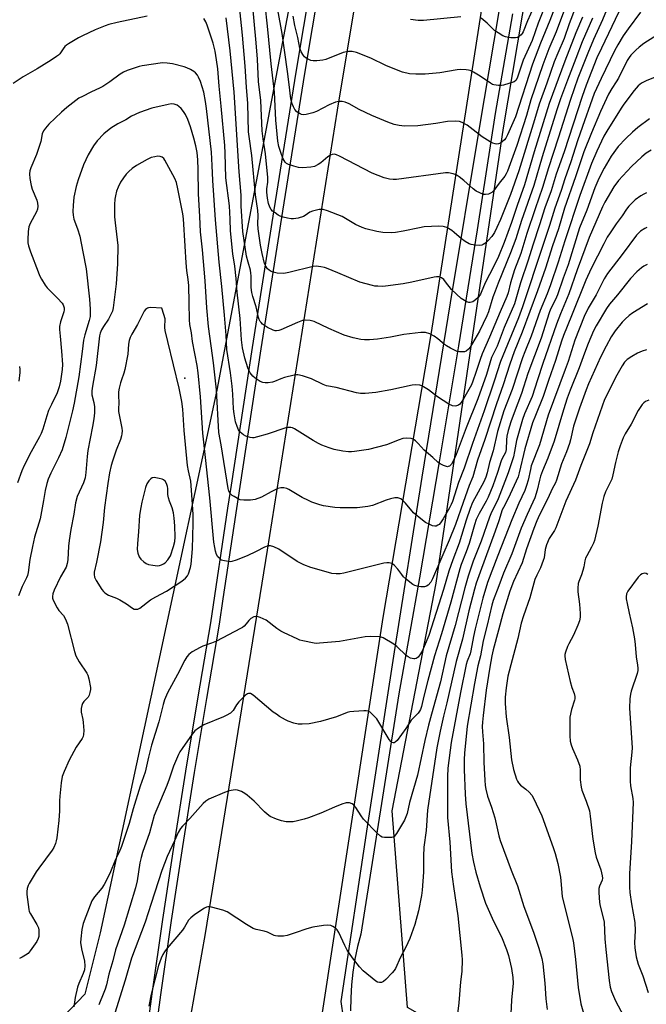
# Model space of a CAD drawing. Units: inches. Extents: x 1243769 to 1249769, y 553452 to 557453.
# Drawn here: x 1244630 to 1244866, y 555990 to 556360 of the extents above; entities that cross this region are included whole.
import ezdxf

# ---------------------------------------------------------------- set-up
doc = ezdxf.new("R2010")
doc.units = ezdxf.units.IN
doc.header["$MEASUREMENT"] = 0
for name, color, linetype in [('ELEV-Spot Elevation', 7, 'Continuous'), ('NTRL-Trees', 3, 'Continuous'), ('TRANS-Road', 130, 'Continuous'), ('TRANS-Street Sidewalk', 7, 'Continuous'), ('Undefined', 1, 'Continuous')]:
    doc.layers.add(name, color=color, linetype=linetype)

msp = doc.modelspace()

# ---------------------------------------------------------------- linework, layer by layer
at = {"layer": 'ELEV-Spot Elevation'}
msp.add_point((1244692, 556225.56, 539.14), dxfattribs=at)
at = {"layer": 'NTRL-Trees'}
for points in [[(1244797.26, 556760.18), (1244776.31, 556620.9), (1244761.26, 556524.42), (1244704.04, 556221.11), (1244660.16, 556017), (1244654.42, 555993.88), (1244643.06, 555982.05), (1244532.24, 555966.32), (1244484, 555964.67), (1244347.55, 555946.12), (1244291.89, 555938.29), (1244252.32, 555930.87), (1244225.11, 555927.57), (1244204.5, 555923.86), (1244177.95, 555919.14), (1244164.92, 555918.48)], [(1244881.19, 555973.54), (1244835.16, 555972.41), (1244796.24, 555977.28), (1244775.8, 555988.96), (1244769.97, 556062.9), (1244786.51, 556148.53), (1244811.81, 556319.78), (1244833.21, 556446.27), (1244852.39, 556457.35), (1244876.19, 556452.59)]]:
    msp.add_lwpolyline(points, dxfattribs=at)
at = {"layer": 'TRANS-Road'}
msp.add_lwpolyline([(1244864.49, 556737.08), (1244862.65, 556725.22), (1244860.49, 556713.43), (1244858.01, 556701.69), (1244838.26, 556580.99), (1244812.92, 556425.01), (1244784.65, 556242.73), (1244766.48, 556135.54), (1244742.68, 555980.5), (1244719.66, 555975.83), (1244691.52, 555970.11), (1244699.74, 556016.74), (1244723.12, 556160.89), (1244749.39, 556326.35), (1244780.13, 556511.19), (1244798.3, 556628.77), (1244802.05, 556646.99), (1244805.48, 556665.28), (1244808.57, 556683.63), (1244811.33, 556702.03), (1244813.76, 556720.48), (1244815.86, 556738.97)], dxfattribs=at)
at = {"layer": 'TRANS-Street Sidewalk'}
for points in [[(1244751.62, 555985.19), (1244750.8, 555991.13), (1244760.73, 556056.9), (1244770.91, 556122.63), (1244781.31, 556188.32), (1244791.94, 556253.98), (1244802.81, 556319.59), (1244813.9, 556385.18)], [(1244815.18, 556362.59), (1244808.7, 556325.17), (1244801.93, 556281.43), (1244794.92, 556237.74), (1244787.68, 556194.08), (1244780.19, 556150.46), (1244772.47, 556106.88), (1244758.14, 556016.53), (1244756.94, 556011.82), (1244755.97, 556007.05), (1244755.22, 556002.24), (1244754.69, 555997.4), (1244754.39, 555992.54), (1244754.32, 555987.68)]]:
    msp.add_lwpolyline(points, dxfattribs=at)
for points in [[(1244604.5, 555963.21, 0), (1244640.22, 555964.81, 0), (1244675.96, 555966.09, 0), (1244679.75, 555994.07, 0), (1244683.75, 556022.03, 0), (1244687.95, 556049.95, 0), (1244692.36, 556077.83, 0), (1244696.98, 556105.69, 0), (1244701.79, 556133.51, 0), (1244708.2, 556176.64, 0), (1244709.5, 556185.34, 0), (1244717.42, 556237.14, 0), (1244725.55, 556288.9, 0), (1244733.9, 556340.63, 0), (1244742.47, 556392.32, 0)], [(1244745.6, 556391.8, 0), (1244737.04, 556340.12, 0), (1244728.69, 556288.4, 0), (1244720.55, 556236.65, 0), (1244712.64, 556184.87, 0), (1244706.36, 556142.59, 0), (1244704.93, 556133.01, 0), (1244700.11, 556105.16, 0), (1244695.5, 556077.33, 0), (1244691.09, 556049.46, 0), (1244686.89, 556021.56, 0), (1244682.9, 555993.64, 0), (1244679.11, 555965.67, 0), (1244690.92, 555967.32, 0), (1244690.84, 555966.95, 0), (1244689.79, 555963.9, 0), (1244688.38, 555960.99, 0), (1244686.58, 555958.07, 0), (1244673.17, 555958.25, 0), (1244657.98, 555958.23, 0), (1244642.8, 555957.96, 0), (1244627.62, 555957.45, 0)]]:
    msp.add_polyline3d(points, dxfattribs=at)
at = {"layer": 'Undefined'}
for points, elevation in [([(1244841.73, 556372.37), (1244836.57, 556358.81), (1244834.61, 556353.27), (1244832.22, 556347.8), (1244830.94, 556344.52), (1244828.18, 556336.51), (1244825.24, 556328.66), (1244823.52, 556322.76), (1244817.61, 556303.59), (1244814.46, 556294.62), (1244810.7, 556285.32), (1244809.34, 556282.2), (1244808.44, 556280.42), (1244807.42, 556278.85), (1244806.09, 556277.32), (1244804.84, 556276.25), (1244804.18, 556275.83), (1244803.7, 556275.64), (1244802.88, 556275.53), (1244801.14, 556275.62), (1244799.71, 556275.85), (1244798.92, 556276.15), (1244797.45, 556277.01), (1244796.03, 556277.98), (1244793.31, 556280.42), (1244792.42, 556281.1), (1244790.47, 556282.22), (1244789.71, 556282.54), (1244789.18, 556282.67), (1244787.47, 556282.72), (1244781.96, 556282.47), (1244780.2, 556282.17), (1244774.06, 556280.81), (1244771.25, 556280.33), (1244769.57, 556280.19), (1244766.49, 556280.31), (1244764.18, 556280.74), (1244760.11, 556281.77), (1244758.71, 556282.21), (1244756.2, 556283.39), (1244752.45, 556285.66), (1244751.17, 556286.35), (1244745.66, 556288.47), (1244743.99, 556288.98), (1244743.43, 556289.03), (1244742.57, 556288.96), (1244740.02, 556288.41), (1244739.02, 556287.96), (1244737.26, 556286.78), (1244736.58, 556286.42), (1244734.61, 556285.81), (1244732.89, 556285.51), (1244732.05, 556285.56), (1244730.64, 556285.8), (1244728.97, 556286.17), (1244727.89, 556286.51), (1244727.14, 556286.91), (1244725.94, 556287.71), (1244725.03, 556288.41), (1244724.45, 556289.01), (1244723.94, 556289.95), (1244723.51, 556291.26), (1244723.11, 556293.26), (1244722.82, 556295.59), (1244722.8, 556296.74), (1244723.2, 556299.25), (1244723.2, 556301.02), (1244722.33, 556310), (1244721.43, 556315.54), (1244721.06, 556318.64), (1244720.59, 556329.96), (1244719.76, 556337.12), (1244719.36, 556345.5), (1244718.88, 556351.72), (1244716.16, 556380.25)], 552), ([(1244854.25, 556372.89), (1244849.06, 556360.29), (1244845.67, 556352.95), (1244843.49, 556347.82), (1244839.81, 556338.43), (1244837.02, 556330.36), (1244832.45, 556315.9), (1244828.77, 556304.7), (1244826.52, 556297.3), (1244823.7, 556289.26), (1244820.64, 556279.98), (1244818.4, 556272.48), (1244816.03, 556266.36), (1244815.46, 556264.73), (1244814.45, 556261.43), (1244813.55, 556257.66), (1244813.11, 556256.26), (1244810.58, 556250.57), (1244806.61, 556241.01), (1244803.86, 556234.8), (1244803.09, 556232.64), (1244801.49, 556227.68), (1244800.32, 556224.44), (1244799.77, 556223.13), (1244796.84, 556217.8), (1244795.93, 556216.4), (1244795.36, 556215.8), (1244794.9, 556215.47), (1244794.14, 556215.12), (1244793.64, 556215.05), (1244792.63, 556215.18), (1244791.32, 556215.81), (1244787.03, 556218.51), (1244783.6, 556221.18), (1244782.4, 556222), (1244781.14, 556222.69), (1244780.33, 556222.92), (1244778.92, 556223.05), (1244777.49, 556222.95), (1244769.46, 556221.18), (1244763.87, 556220.2), (1244759.8, 556219.85), (1244758.1, 556219.83), (1244756.51, 556220.1), (1244748.87, 556222.08), (1244745.33, 556222.71), (1244744.01, 556223.22), (1244739.59, 556225.3), (1244736.22, 556226.41), (1244734.52, 556226.82), (1244733.96, 556226.84), (1244733.13, 556226.73), (1244729.52, 556225.83), (1244728.16, 556225.39), (1244725.77, 556224.33), (1244724.96, 556224.05), (1244723.3, 556223.85), (1244722.17, 556223.84), (1244721.35, 556223.92), (1244720.32, 556224.3), (1244718.4, 556225.53), (1244717.55, 556226.28), (1244716.55, 556227.61), (1244716.14, 556228.34), (1244715.7, 556229.42), (1244714.57, 556233.07), (1244713.73, 556237.02), (1244713.27, 556239.96), (1244712.76, 556248.06), (1244711.71, 556257.9), (1244711.26, 556263.06), (1244710.75, 556267.74), (1244710.08, 556272.32), (1244709.13, 556281.05), (1244709.06, 556285.4), (1244708.77, 556290.45), (1244707.44, 556300.99), (1244707.17, 556310.26), (1244707.01, 556313.08), (1244705.73, 556327.87), (1244704.93, 556335.45), (1244704.39, 556341.91), (1244703.95, 556345.36), (1244703.44, 556348.58), (1244702.71, 556351.58), (1244700.41, 556358.31), (1244699.87, 556359.63), (1244699.21, 556360.82)], 546), ([(1244837.36, 556371.36), (1244831.62, 556355.87), (1244828.92, 556349.48), (1244826.62, 556343.41), (1244822.12, 556330.31), (1244820.43, 556324.43), (1244816.89, 556313.07), (1244813.38, 556303.49), (1244812.89, 556302.47), (1244812.31, 556301.55), (1244810.16, 556298.87), (1244808.26, 556296.14), (1244807.45, 556295.39), (1244806.16, 556294.84), (1244805.08, 556294.63), (1244804.26, 556294.72), (1244802.91, 556295.24), (1244801.6, 556295.89), (1244800.4, 556296.73), (1244796.89, 556299.87), (1244795.14, 556301.29), (1244794, 556302.07), (1244792.92, 556302.48), (1244791.17, 556302.8), (1244790.01, 556302.81), (1244771.56, 556300.32), (1244770.41, 556300.25), (1244768.93, 556300.4), (1244767.01, 556300.97), (1244762.46, 556302.73), (1244750.15, 556309.06), (1244749.08, 556309.55), (1244748.26, 556309.78), (1244747.45, 556309.73), (1244746.73, 556309.43), (1244745.79, 556308.81), (1244743.1, 556306.59), (1244742.2, 556305.95), (1244740.76, 556305.25), (1244739.45, 556304.9), (1244736.23, 556304.73), (1244734.77, 556304.84), (1244733.04, 556305.29), (1244731.05, 556305.94), (1244730.28, 556306.31), (1244729.69, 556306.87), (1244728.97, 556308.11), (1244728.35, 556309.66), (1244727.33, 556312.75), (1244726.97, 556314.67), (1244726.28, 556322.6), (1244725.7, 556333.18), (1244724.5, 556343.75), (1244723.15, 556357.96), (1244722.21, 556365.96)], 554), ([(1244833.61, 556371.66), (1244829.28, 556360.14), (1244825.75, 556351.55), (1244822.75, 556343.66), (1244816.37, 556323.93), (1244813.37, 556317.14), (1244812.68, 556315.82), (1244812.19, 556315.18), (1244811.4, 556314.45), (1244810.75, 556314.03), (1244810, 556313.75), (1244809.19, 556313.65), (1244808.65, 556313.7), (1244807.85, 556313.97), (1244806.81, 556314.5), (1244803.78, 556316.34), (1244798.12, 556320.79), (1244796.34, 556321.76), (1244795.27, 556322.15), (1244793.81, 556322.28), (1244790.83, 556322.16), (1244786.34, 556321.4), (1244779.6, 556320.54), (1244774.65, 556320.38), (1244772.66, 556320.56), (1244770.73, 556320.98), (1244768.32, 556321.88), (1244762.34, 556324.43), (1244759.96, 556325.52), (1244757.61, 556326.67), (1244753.86, 556328.73), (1244752.28, 556329.37), (1244751.2, 556329.67), (1244749.93, 556329.7), (1244748.65, 556329.38), (1244746.33, 556328.33), (1244741.54, 556325.82), (1244740.18, 556325.36), (1244737.63, 556324.76), (1244736.49, 556324.68), (1244735.92, 556324.77), (1244735.39, 556324.96), (1244734.18, 556325.77), (1244733.39, 556326.62), (1244732.83, 556327.64), (1244732.39, 556328.72), (1244731.92, 556330.58), (1244731.28, 556336.09), (1244730.56, 556340.92), (1244728.63, 556355.19), (1244726.92, 556364.09)], 556), ([(1244829.58, 556371.11), (1244824.91, 556359.14), (1244822.58, 556352.6), (1244819.2, 556345.16), (1244817, 556338.45), (1244816.46, 556337.5), (1244815.85, 556337.02), (1244811.84, 556335.8), (1244811.05, 556335.63), (1244809.92, 556335.64), (1244808.25, 556335.91), (1244807.72, 556336.09), (1244806.96, 556336.48), (1244803.11, 556339.18), (1244800.56, 556340.68), (1244799.25, 556341.31), (1244798.71, 556341.47), (1244797.86, 556341.57), (1244795.85, 556341.62), (1244794.4, 556341.55), (1244787.95, 556340.44), (1244782.34, 556339.98), (1244778.87, 556339.87), (1244776.49, 556340.07), (1244773.9, 556340.71), (1244769.72, 556342.29), (1244767.53, 556343.21), (1244762.01, 556345.96), (1244756.6, 556348.03), (1244754.95, 556348.48), (1244753.55, 556348.43), (1244751.58, 556348.06), (1244745.06, 556345.45), (1244743.94, 556345.19), (1244741.64, 556344.91), (1244740.22, 556344.88), (1244739.42, 556345.06), (1244737.69, 556345.96), (1244737.03, 556346.46), (1244736.66, 556346.88), (1244735.76, 556348.31), (1244735.3, 556349.64), (1244734.46, 556353.67), (1244733.37, 556358.22), (1244732.7, 556361.77)], 558), ([(1244856.43, 556365.94), (1244848.63, 556349.7), (1244846.99, 556346.04), (1244842.9, 556335.75), (1244841.36, 556331.46), (1244834.59, 556310.66), (1244831.61, 556302.28), (1244829.8, 556296.02), (1244827.42, 556289.62), (1244825.41, 556283.22), (1244822.85, 556275.61), (1244821.11, 556269.94), (1244818.18, 556261.44), (1244815.97, 556253.48), (1244812.15, 556244.69), (1244809.43, 556237.67), (1244807.3, 556233.31), (1244805.39, 556227), (1244802.2, 556217.81), (1244797.84, 556206.85), (1244794.04, 556196.92), (1244793.02, 556194.67), (1244792.23, 556193.28), (1244791.49, 556192.53), (1244791.07, 556192.33), (1244790.83, 556192.3), (1244790.08, 556192.45), (1244789.28, 556192.76), (1244787.98, 556193.4), (1244787.26, 556193.89), (1244785.27, 556195.73), (1244782.01, 556198.46), (1244779.81, 556200.98), (1244778.77, 556202.02), (1244777.85, 556202.67), (1244777.07, 556202.9), (1244775.39, 556203.04), (1244773.98, 556202.91), (1244772.58, 556202.45), (1244767.8, 556200.55), (1244761.06, 556198.79), (1244755.84, 556197.99), (1244754.67, 556197.88), (1244753.58, 556197.89), (1244751.41, 556198.11), (1244748.15, 556198.81), (1244746.24, 556199.38), (1244743.57, 556200.44), (1244742.26, 556201.04), (1244740.26, 556202.18), (1244733.29, 556206.47), (1244732.52, 556206.85), (1244731.82, 556207.05), (1244730.9, 556207.07), (1244730.05, 556206.88), (1244722.95, 556204.49), (1244719.37, 556203.47), (1244717.98, 556203.19), (1244717.42, 556203.19), (1244716.58, 556203.31), (1244714.93, 556203.8), (1244714.05, 556204.31), (1244712.84, 556205.32), (1244712.17, 556206.13), (1244711.63, 556207.35), (1244711.12, 556209.18), (1244710.52, 556212.12), (1244710.31, 556214.01), (1244710.09, 556219.52), (1244709.81, 556222.61), (1244709.14, 556227.59), (1244707.8, 556236.32), (1244707.52, 556241.81), (1244706.9, 556249.3), (1244705.91, 556260.1), (1244704.87, 556269.21), (1244703.53, 556285.17), (1244702.56, 556299.9), (1244702.34, 556305.62), (1244702.02, 556310.55), (1244700.21, 556327.04), (1244699.83, 556329.69), (1244699.15, 556333.21), (1244697.85, 556337.18), (1244697.2, 556338.83), (1244696.76, 556339.56), (1244696.03, 556340.41), (1244695.36, 556340.92), (1244694.11, 556341.62), (1244692.81, 556342.24), (1244691.74, 556342.65), (1244687.34, 556343.81), (1244685.36, 556344.09), (1244683.63, 556344.14), (1244675.94, 556343.05), (1244674.78, 556342.8), (1244673.65, 556342.44), (1244670.29, 556341.24), (1244668.94, 556340.65), (1244667.72, 556339.89), (1244663.75, 556337.06), (1244661.18, 556335.33), (1244660.14, 556334.78), (1244656.6, 556333.15), (1244653.48, 556331.55), (1244652.21, 556330.83), (1244651.03, 556330.01), (1244647.59, 556327.39), (1244645.64, 556325.68), (1244640.93, 556321.13), (1244639.59, 556319.59), (1244638.92, 556318.65), (1244638.39, 556317.44), (1244637.81, 556314.55), (1244637.16, 556312.37), (1244636.23, 556309.67), (1244634.06, 556304.66), (1244633.74, 556303.58), (1244633.58, 556302.47), (1244633.71, 556300.7), (1244634.17, 556298.04), (1244634.64, 556296.64), (1244636.37, 556292.51), (1244636.64, 556291.41), (1244636.71, 556290.32), (1244636.58, 556289.2), (1244636.21, 556288.1), (1244633.89, 556283.79), (1244633.39, 556282.47), (1244633.15, 556280.79), (1244632.92, 556277.65), (1244632.98, 556276.51), (1244633.22, 556275.36), (1244633.93, 556273.1), (1244636.81, 556265.54), (1244637.41, 556264.17), (1244638.13, 556262.86), (1244639.51, 556260.55), (1244640.21, 556259.6), (1244644.15, 556255.7), (1244645.85, 556253.81), (1244646.3, 556253.12), (1244646.6, 556252.09), (1244646.62, 556251.3), (1244646.5, 556250.52), (1244645.25, 556246.72), (1244644.91, 556245.05), (1244644.91, 556243.91), (1244645.08, 556241.33), (1244645.67, 556235.72), (1244645.98, 556230.72), (1244645.83, 556228.8), (1244645.3, 556224.49), (1244644.78, 556222.27), (1244644, 556220.12), (1244641.85, 556215.74), (1244640.79, 556213.37), (1244640.1, 556211.46), (1244638.6, 556206.37), (1244638.02, 556204.77), (1244637.37, 556203.47), (1244634.19, 556197.82), (1244631.56, 556192.77), (1244630.72, 556190.75), (1244629.14, 556186.27)], 544), ([(1244823.12, 556365.01), (1244820.85, 556359.98), (1244819.24, 556355.84), (1244818.84, 556355.18), (1244818.46, 556354.74), (1244817.8, 556354.16), (1244817.08, 556353.71), (1244816.29, 556353.52), (1244814.6, 556353.62), (1244812.62, 556353.96), (1244811.57, 556354.39), (1244809.82, 556355.41), (1244808.64, 556356.25), (1244805.64, 556359.07), (1244803.46, 556360.95)], 560), ([(1244677.81, 556361.75), (1244666.61, 556359.34), (1244663.44, 556358.55), (1244662.04, 556358.1), (1244658.25, 556356.56), (1244653.55, 556354.38), (1244652.01, 556353.58), (1244648.27, 556351.34), (1244647.56, 556350.85), (1244646.93, 556350.3), (1244646.27, 556349.48), (1244644.98, 556347.62), (1244644.48, 556347.12), (1244643.75, 556346.54), (1244641.74, 556345.2), (1244636.43, 556341.95), (1244631.19, 556338.97), (1244627.5, 556336.44)], 546), ([(1244863.41, 556363.27), (1244858.69, 556356.92), (1244856.9, 556354.36), (1244854.79, 556350.91), (1244853.55, 556348.64), (1244848.59, 556338.35), (1244845.97, 556332.65), (1244845.14, 556330.5), (1244841.53, 556320.26), (1244839.69, 556314.89), (1244837.11, 556306.95), (1244834.86, 556300.59), (1244833.48, 556296.2), (1244831.16, 556289.5), (1244829.19, 556283.04), (1244826.45, 556275.07), (1244819.01, 556252.44), (1244817.42, 556248.27), (1244810.68, 556231.91), (1244808.34, 556224.49), (1244804.54, 556213.27), (1244800.13, 556200.99), (1244797.09, 556191.7), (1244794.95, 556186.37), (1244792.67, 556179.18), (1244792.19, 556178.05), (1244791.55, 556176.84), (1244789.11, 556172.64), (1244788.16, 556171.16), (1244787.6, 556170.54), (1244787.17, 556170.24), (1244786.46, 556169.95), (1244785.97, 556169.89), (1244785.17, 556170.05), (1244784.12, 556170.52), (1244782.55, 556171.35), (1244781.35, 556172.16), (1244778.05, 556174.95), (1244774.97, 556178.61), (1244774.02, 556179.58), (1244773.18, 556180.21), (1244772.13, 556180.54), (1244771.02, 556180.57), (1244769.4, 556180.2), (1244767.77, 556179.67), (1244762.62, 556177.75), (1244760.82, 556177.28), (1244756.77, 556176.84), (1244750.39, 556176.78), (1244748.4, 556176.94), (1244744.18, 556177.63), (1244742.81, 556178), (1244739.82, 556178.98), (1244738.48, 556179.52), (1244736.13, 556180.73), (1244731.15, 556183.76), (1244730.35, 556184.09), (1244729.21, 556184.34), (1244728.07, 556184.36), (1244727, 556184.06), (1244724.42, 556182.88), (1244720.86, 556180.89), (1244718.44, 556180.01), (1244716.75, 556179.67), (1244714.23, 556179.65), (1244712.87, 556179.87), (1244711.82, 556180.32), (1244710.54, 556181.03), (1244709.85, 556181.51), (1244709.1, 556182.25), (1244708.58, 556183.09), (1244708.28, 556184.1), (1244705.63, 556200.5), (1244704.79, 556205.14), (1244703.9, 556221.16), (1244702.81, 556231.3), (1244701.96, 556237.79), (1244700.9, 556245), (1244700.28, 556252), (1244699.69, 556262.25), (1244698.63, 556273.88), (1244697.85, 556280.6), (1244697.71, 556286.35), (1244697.11, 556294.9), (1244697.07, 556304.07), (1244696.92, 556307.74), (1244696.6, 556310.49), (1244696.12, 556312.95), (1244695.4, 556315.87), (1244694.2, 556320.15), (1244693.14, 556322.85), (1244692.3, 556324.69), (1244691.5, 556325.89), (1244690.6, 556327.01), (1244689.81, 556327.81), (1244689.09, 556328.25), (1244688.01, 556328.61), (1244686.87, 556328.73), (1244685.7, 556328.56), (1244679.57, 556327.08), (1244674.96, 556325.56), (1244672, 556324.07), (1244669.85, 556322.79), (1244666.86, 556321.19), (1244664.24, 556319.58), (1244661.61, 556317.47), (1244659.05, 556314.8), (1244657.72, 556312.95), (1244655.63, 556309.53), (1244653.94, 556305.87), (1244651.94, 556300.13), (1244651.18, 556297.64), (1244650.31, 556293.71), (1244649.96, 556290.54), (1244649.9, 556288.23), (1244649.97, 556286.83), (1244650.31, 556285.33), (1244651.7, 556281.81), (1244652.57, 556278.98), (1244653.61, 556273.08), (1244654.86, 556266.7), (1244656.17, 556255.34), (1244656.45, 556251.48), (1244656.37, 556248.81), (1244656.05, 556247.24), (1244654.46, 556241.86), (1244653.96, 556239.89), (1244653.46, 556235.67), (1244652.12, 556226.1), (1244650.35, 556216.13), (1244649.74, 556213.33), (1244647.3, 556203.29), (1244645.84, 556198.58), (1244644.52, 556195.62), (1244641.56, 556189.91), (1244640.59, 556187.57), (1244640.07, 556185.92), (1244639.47, 556183.39), (1244638.86, 556179.54), (1244637.59, 556172.67), (1244635.46, 556165.78), (1244634.67, 556162.34), (1244633.73, 556157.4), (1244633.06, 556152.52), (1244632.83, 556151.38), (1244632.5, 556150.48), (1244630.88, 556147.19), (1244629.41, 556143.67)], 542), ([(1244795.82, 556361.46), (1244781.79, 556360.09), (1244779.75, 556360.13), (1244776.89, 556360.43)], 560), ([(1244870.69, 556355.3), (1244864.64, 556351.42), (1244862.86, 556350.07), (1244861.58, 556348.89), (1244859.74, 556347.01), (1244859.05, 556346.15), (1244858.34, 556345.06), (1244855.09, 556338.39), (1244854.21, 556336.98), (1244852.52, 556334.51), (1244851.37, 556332.45), (1244848.32, 556325.88), (1244844.89, 556317.88), (1244842.11, 556310.69), (1244838.95, 556301.29), (1244834.8, 556289.52), (1244832.57, 556281.8), (1244830.29, 556275.35), (1244827.58, 556267.01), (1244824.68, 556258.41), (1244818.86, 556242.83), (1244815.89, 556235.48), (1244814.24, 556230.82), (1244811.72, 556223.07), (1244809.17, 556215.96), (1244804.83, 556202.54), (1244802.03, 556194.7), (1244800.29, 556188.52), (1244798.96, 556185.19), (1244796.63, 556178.87), (1244793.78, 556170.54), (1244791.44, 556164.63), (1244789, 556159.18), (1244785.2, 556150.09), (1244784.47, 556148.85), (1244783.57, 556147.76), (1244782.94, 556147.3), (1244782.17, 556147.12), (1244780.75, 556147.13), (1244779.33, 556147.31), (1244778.53, 556147.58), (1244777.77, 556148.03), (1244775.38, 556149.84), (1244774.27, 556150.84), (1244773.58, 556151.7), (1244772.16, 556153.74), (1244770.76, 556155.22), (1244769.84, 556155.88), (1244768.84, 556156.15), (1244768.03, 556156.16), (1244766.88, 556155.95), (1244751.82, 556152.26), (1244750.4, 556152.03), (1244748.96, 556151.96), (1244747.34, 556152.18), (1244745.14, 556152.72), (1244739.45, 556154.37), (1244736.77, 556155.41), (1244735.21, 556156.11), (1244734.19, 556156.69), (1244727.35, 556161.29), (1244725.52, 556162.11), (1244724.17, 556162.5), (1244723.33, 556162.49), (1244721.93, 556162.08), (1244718.89, 556160.39), (1244715.41, 556158.76), (1244711.32, 556157.13), (1244709.67, 556156.61), (1244709.11, 556156.55), (1244708.27, 556156.59), (1244706.33, 556156.97), (1244705.82, 556157.17), (1244705.38, 556157.46), (1244704.46, 556158.42), (1244703.96, 556159.32), (1244703.53, 556160.57), (1244703.24, 556161.91), (1244702.97, 556163.92), (1244701.46, 556180.55), (1244699.72, 556195.79), (1244698.82, 556204.91), (1244697.86, 556218.52), (1244697.06, 556227.62), (1244696.63, 556230.39), (1244694.94, 556239.37), (1244694.48, 556242.59), (1244693.91, 556245.81), (1244693.8, 556247.5), (1244693.7, 556254.05), (1244693.49, 556260.47), (1244693.28, 556262.75), (1244692.82, 556266.14), (1244692.56, 556268.95), (1244692.09, 556275.29), (1244691.57, 556285.48), (1244691.31, 556287.35), (1244689.42, 556296.85), (1244688.87, 556299.12), (1244688.23, 556300.71), (1244684.5, 556307.6), (1244684.05, 556308.24), (1244683.5, 556308.7), (1244682.73, 556308.99), (1244681.91, 556309.04), (1244680.78, 556308.88), (1244679.39, 556308.53), (1244677.82, 556307.83), (1244673.82, 556305.58), (1244672.22, 556304.42), (1244670.92, 556303.34), (1244669.95, 556302.3), (1244668.89, 556300.96), (1244667.85, 556299.25), (1244666.93, 556297.46), (1244666.35, 556295.86), (1244665.9, 556294.21), (1244665.7, 556292.85), (1244665.54, 556290.92), (1244665.62, 556286.31), (1244665.78, 556283.99), (1244666.79, 556275.5), (1244666.71, 556268.59), (1244666.22, 556261.11), (1244665.05, 556252.04), (1244664.77, 556250.79), (1244664.36, 556249.78), (1244663.25, 556247.78), (1244661.46, 556245.03), (1244660.71, 556243.74), (1244660.2, 556242.52), (1244659.94, 556241.46), (1244658.68, 556230.38), (1244657.28, 556222.53), (1244657.04, 556220.79), (1244657.1, 556219.37), (1244657.82, 556216.4), (1244658.06, 556214.82), (1244658.05, 556212.55), (1244657.8, 556210.26), (1244657.3, 556207.39), (1244655.48, 556198.41), (1244655.23, 556196.15), (1244654.83, 556190.06), (1244654.51, 556188.07), (1244653.9, 556186.19), (1244651.58, 556181.14), (1244650.87, 556178.74), (1244650.27, 556174.49), (1244649.16, 556168.62), (1244648.55, 556164.53), (1244648.31, 556162.35), (1244647.99, 556157.25), (1244647.8, 556155.83), (1244647.33, 556154.56), (1244645.22, 556150.88), (1244642.91, 556145.86), (1244642.42, 556144.52), (1244642.2, 556143.42), (1244642.25, 556142.87), (1244642.5, 556142.06), (1244643.96, 556139.16), (1244644.63, 556138.23), (1244646.33, 556136.34), (1244647.19, 556134.94), (1244647.83, 556133.02), (1244650.54, 556122.79), (1244651.07, 556121.11), (1244652.27, 556118.89), (1244655.19, 556114.69), (1244655.55, 556113.95), (1244655.94, 556112.53), (1244656.54, 556109.31), (1244656.54, 556108.46), (1244656.33, 556107.4), (1244655.98, 556106.36), (1244655.62, 556105.65), (1244655.06, 556104.97), (1244654.02, 556103.93), (1244653.51, 556103.25), (1244653.23, 556102.49), (1244653.05, 556101.38), (1244653.06, 556099.98), (1244653.67, 556097.25), (1244653.83, 556096.09), (1244653.99, 556093.09), (1244653.94, 556091.62), (1244653.72, 556090.82), (1244653.37, 556090.08), (1244651.13, 556086.75), (1244648.48, 556081.9), (1244646.59, 556077.67), (1244645.93, 556075.73), (1244645.47, 556073.39), (1244644.95, 556068.33), (1244644.88, 556066.67), (1244644.91, 556062.87), (1244644.62, 556059.27), (1244643.86, 556052.65), (1244643.67, 556051.61), (1244643.35, 556050.61), (1244642.7, 556049.11), (1244642.13, 556048.13), (1244637.06, 556041.36), (1244636.07, 556039.91), (1244633.44, 556035.54), (1244633.07, 556034.74), (1244632.73, 556033.63), (1244632.6, 556032.5), (1244632.63, 556031.35), (1244633.31, 556025.81), (1244633.53, 556025.01), (1244633.95, 556024.08), (1244636.35, 556020.15), (1244636.95, 556018.87), (1244637.09, 556018.01), (1244637.13, 556016.84), (1244637.08, 556015.66), (1244636.91, 556014.81), (1244636.33, 556013.74), (1244633.8, 556010.17), (1244633.06, 556009.27), (1244632.15, 556008.55), (1244630.89, 556007.8), (1244629.8, 556007.32)], 540), ([(1244869.56, 556339), (1244865.47, 556337.37), (1244863.71, 556336.48), (1244862.49, 556335.5), (1244860.96, 556333.72), (1244857.08, 556328.62), (1244856.08, 556327.17), (1244853.88, 556323.45), (1244851.08, 556319.15), (1244849.63, 556316.65), (1244846.9, 556311.02), (1244844.87, 556306.31), (1244840.49, 556294.31), (1244834.87, 556277.2), (1244832.42, 556269.18), (1244829.5, 556260.75), (1244828.22, 556257.35), (1244825.57, 556251.09), (1244822.26, 556241.32), (1244819.84, 556235.5), (1244818.94, 556233.18), (1244815.06, 556221.33), (1244811.95, 556213.31), (1244809.6, 556205.56), (1244807.9, 556198.25), (1244806.58, 556193.84), (1244805.66, 556190), (1244805.17, 556188.34), (1244804.39, 556186.6), (1244800.23, 556178.85), (1244799.26, 556176.6), (1244797.78, 556172.15), (1244795.16, 556163.59), (1244792.74, 556157.32), (1244791.28, 556153), (1244789.3, 556146.14), (1244783.72, 556128.86), (1244782.02, 556124.63), (1244781.32, 556123.18), (1244780.62, 556121.96), (1244779.75, 556120.71), (1244779.41, 556120.38), (1244779, 556120.12), (1244778.56, 556119.98), (1244778.08, 556119.97), (1244776.85, 556120.28), (1244775.94, 556120.78), (1244775.25, 556121.31), (1244771.72, 556124.7), (1244770.62, 556125.58), (1244766.65, 556127.9), (1244765.87, 556128.21), (1244765.04, 556128.35), (1244761.89, 556128.42), (1244759.88, 556128.36), (1244750.11, 556126.57), (1244742.65, 556125.87), (1244741.46, 556125.85), (1244740.61, 556125.94), (1244736.38, 556126.77), (1244735.27, 556127.07), (1244734.45, 556127.38), (1244729.12, 556129.88), (1244728.11, 556130.48), (1244726.65, 556131.5), (1244722.55, 556134.63), (1244720.39, 556135.57), (1244719.56, 556135.84), (1244718.75, 556135.98), (1244718.01, 556135.84), (1244716.89, 556135.15), (1244716.1, 556134.42), (1244715.09, 556133.16), (1244714.33, 556132.36), (1244713.69, 556131.84), (1244712.96, 556131.39), (1244703.91, 556126.67), (1244702, 556125.86), (1244698.81, 556124.77), (1244697.78, 556124.34), (1244694.81, 556122.64), (1244694.1, 556122.17), (1244693.46, 556121.62), (1244692.73, 556120.73), (1244691.95, 556119.48), (1244689.26, 556114.14), (1244685.5, 556107.22), (1244684.35, 556104.59), (1244683.84, 556102.88), (1244682.24, 556096.31), (1244679.45, 556087.54), (1244678.33, 556083.07), (1244677.1, 556077.36), (1244675.23, 556072.09), (1244672.57, 556063.64), (1244671.05, 556058.14), (1244668.19, 556049.39), (1244667.31, 556047.36), (1244665.93, 556044.53), (1244663.81, 556039.34), (1244661.7, 556035.19), (1244660.77, 556033.76), (1244658.01, 556030.53), (1244657.04, 556029.06), (1244656.36, 556027.43), (1244653.79, 556020.49), (1244653.48, 556019.36), (1244653.28, 556018.22), (1244652.84, 556014.76), (1244652.77, 556013.32), (1244653.15, 556010.98), (1244654.32, 556006.33), (1244654.39, 556004.56), (1244654.24, 556003.1), (1244653.8, 556001.72), (1244652.13, 555997.91), (1244651.62, 555996.53), (1244650.74, 555992.68), (1244650.26, 555989.19)], 538), ([(1244866.75, 556323.09), (1244862.39, 556319.8), (1244860.38, 556318.14), (1244857.81, 556315.78), (1244855.01, 556312.77), (1244852.27, 556309.03), (1244849.65, 556304.6), (1244847.66, 556300.7), (1244846.18, 556297.23), (1244843.17, 556288.72), (1244840.43, 556282.12), (1244836.14, 556268.21), (1244834.3, 556263.24), (1244832.17, 556256.89), (1244831.44, 556255.17), (1244829.57, 556251.53), (1244828.96, 556250.15), (1244825.97, 556240.61), (1244821.03, 556227.39), (1244818.64, 556219.76), (1244815.79, 556212.56), (1244814.56, 556209.14), (1244813.61, 556205.94), (1244813.07, 556203.75), (1244812.91, 556202.39), (1244812.87, 556198.7), (1244812.63, 556197.62), (1244811.38, 556195.41), (1244810.95, 556194.49), (1244809.59, 556190.09), (1244807.78, 556185.06), (1244806.07, 556180.84), (1244805.3, 556179.27), (1244802.68, 556174.66), (1244801.61, 556172.46), (1244800.92, 556170.41), (1244798.93, 556163.41), (1244797.8, 556160.33), (1244795.88, 556155.51), (1244795.38, 556153.87), (1244792.07, 556141.39), (1244788.53, 556129.48), (1244785.92, 556121.15), (1244783.36, 556111.82), (1244781.9, 556106.03), (1244781.03, 556102.09), (1244780.65, 556101.03), (1244780.25, 556100.29), (1244779.71, 556099.62), (1244777.86, 556097.77), (1244777.14, 556096.92), (1244775.09, 556093.83), (1244771.81, 556089.3), (1244771.07, 556088.64), (1244770.69, 556088.49), (1244770.31, 556088.47), (1244769.88, 556088.61), (1244769.48, 556088.91), (1244768.79, 556089.75), (1244764.2, 556097.43), (1244762.38, 556099.36), (1244761.72, 556099.92), (1244761, 556100.34), (1244760.2, 556100.48), (1244759.34, 556100.49), (1244755.52, 556100.25), (1244754.08, 556100.09), (1244752.99, 556099.79), (1244749, 556098.24), (1244743.01, 556096.46), (1244738.81, 556095.61), (1244736.14, 556095.4), (1244734.68, 556095.46), (1244733.04, 556095.85), (1244730.9, 556096.55), (1244729.87, 556097.05), (1244727.65, 556098.38), (1244726.44, 556099.16), (1244725.28, 556100.03), (1244717.66, 556106.41), (1244716.7, 556106.95), (1244716.01, 556106.99), (1244715.55, 556106.84), (1244714.87, 556106.36), (1244712.36, 556103.85), (1244711.43, 556102.73), (1244710.2, 556100.56), (1244709.83, 556100.17), (1244709.13, 556099.64), (1244707.61, 556098.72), (1244706.54, 556098.2), (1244699.19, 556095.23), (1244697.2, 556094.01), (1244695.82, 556092.96), (1244694.79, 556091.7), (1244691, 556086.28), (1244690.18, 556085.06), (1244689.6, 556084.02), (1244687.74, 556079.61), (1244686.13, 556074.72), (1244685.23, 556072.36), (1244680.49, 556061.07), (1244678.7, 556054.6), (1244676.14, 556047.16), (1244675.56, 556045.26), (1244675.13, 556043.27), (1244674.03, 556036.49), (1244673.4, 556033.9), (1244669.2, 556019.82), (1244665.97, 556010.55), (1244664.88, 556006.51), (1244663.37, 556001.49), (1244662.5, 555997.44), (1244662.07, 555995.84), (1244661.61, 555994.51), (1244659.63, 555989.86)], 536), ([(1244867.33, 556311.35), (1244865.43, 556310.15), (1244863.86, 556308.88), (1244860.02, 556305.17), (1244855.03, 556299.87), (1244853.33, 556297.56), (1244849.92, 556291.79), (1244849.08, 556289.99), (1244844.11, 556278.55), (1244839.51, 556266.32), (1244836.41, 556257.31), (1244833.24, 556249.75), (1244831.76, 556245.86), (1244826.6, 556231.05), (1244824.57, 556224.98), (1244822.59, 556218.68), (1244819.76, 556212.18), (1244818.99, 556210.1), (1244816.72, 556202.15), (1244816, 556198), (1244815.57, 556196.06), (1244813.63, 556189.95), (1244809.8, 556180.16), (1244808.97, 556178.34), (1244807.32, 556175.13), (1244806.52, 556173.31), (1244803.43, 556164.28), (1244800.42, 556156.81), (1244798.51, 556151.12), (1244797.27, 556146.7), (1244793.64, 556132.55), (1244790.25, 556121.12), (1244788.12, 556111.33), (1244784.72, 556099.28), (1244783.61, 556095.03), (1244782.31, 556089.35), (1244779.53, 556076.23), (1244776.53, 556065.98), (1244775.58, 556061.83), (1244775.16, 556060.55), (1244774.57, 556059.35), (1244771.59, 556054.29), (1244770.78, 556053.26), (1244770.35, 556053.02), (1244769.85, 556052.89), (1244768.76, 556052.81), (1244767.07, 556052.85), (1244766.26, 556052.98), (1244765.56, 556053.33), (1244764.32, 556054.44), (1244759.24, 556059.72), (1244758.31, 556060.97), (1244756.28, 556064.13), (1244755.59, 556065.02), (1244754.95, 556065.5), (1244753.87, 556065.82), (1244752.73, 556065.82), (1244751.03, 556065.31), (1244748.25, 556064.23), (1244743.1, 556061.96), (1244738.56, 556060.21), (1244736.84, 556059.69), (1244734.37, 556059.09), (1244732.71, 556058.75), (1244731.85, 556058.67), (1244730.07, 556058.77), (1244728.3, 556059.05), (1244726.45, 556059.71), (1244724.14, 556060.77), (1244722.99, 556061.55), (1244721.91, 556062.46), (1244718.05, 556066.44), (1244715.48, 556068.79), (1244714.54, 556069.42), (1244713.32, 556070.09), (1244712.57, 556070.43), (1244711.8, 556070.67), (1244710.94, 556070.71), (1244709.47, 556070.54), (1244708.32, 556070.28), (1244706.93, 556069.78), (1244701.08, 556067.19), (1244699.92, 556066.5), (1244698.9, 556065.66), (1244693.88, 556060), (1244691.1, 556057.13), (1244690.43, 556056.27), (1244689.5, 556054.67), (1244688.13, 556051.53), (1244685.32, 556045.66), (1244683.41, 556040.44), (1244679.33, 556027.96), (1244677.14, 556020.98), (1244671.99, 556007.49), (1244669.57, 555999.24), (1244665.65, 555986.74)], 534), ([(1244865.63, 556295.26), (1244864.55, 556294.8), (1244863.54, 556294.2), (1244861.38, 556292.63), (1244859, 556290.22), (1244858.15, 556289.11), (1244856.48, 556286.64), (1244854.2, 556283.61), (1244851.92, 556280.3), (1244850.87, 556278.59), (1244849.51, 556276.05), (1244844.82, 556266.87), (1244842.79, 556262.5), (1244837.45, 556249.01), (1244834.46, 556241.67), (1244833.7, 556239.46), (1244831.45, 556232.24), (1244828.77, 556224.67), (1244826.77, 556218.75), (1244823.83, 556211.56), (1244822.79, 556208.8), (1244819.91, 556199.04), (1244817.79, 556190), (1244817.34, 556188.47), (1244813.62, 556180.33), (1244811.8, 556176.95), (1244811.39, 556176.05), (1244810.13, 556171.98), (1244808.76, 556168.02), (1244803.08, 556152.68), (1244801.62, 556148.47), (1244800.95, 556146.22), (1244798.8, 556138.1), (1244796.45, 556127.44), (1244794.05, 556119.06), (1244790.59, 556103.45), (1244789.33, 556098.41), (1244788.07, 556092.87), (1244786.74, 556086.5), (1244783.29, 556063.06), (1244782.76, 556055.52), (1244781.91, 556049.2), (1244781.75, 556045.76), (1244781.75, 556039.78), (1244781.23, 556032.99), (1244780.95, 556030.98), (1244779.87, 556025.27), (1244778.52, 556020.09), (1244776.64, 556014.89), (1244775.11, 556011.54), (1244773.1, 556007.78), (1244771.18, 556003.59), (1244770.72, 556002.87), (1244769.97, 556001.98), (1244767.54, 555999.42), (1244766.68, 555998.66), (1244765.98, 555998.33), (1244765.25, 555998.26), (1244764.52, 555998.4), (1244763.79, 555998.79), (1244759.06, 556002.71), (1244757.66, 556004.14), (1244755.07, 556007.56), (1244753.07, 556010.47), (1244752.12, 556012.28), (1244749.86, 556017.08), (1244749.31, 556018.09), (1244748.96, 556018.53), (1244748.34, 556019.02), (1244747.64, 556019.41), (1244746.89, 556019.7), (1244745.82, 556019.83), (1244744.17, 556019.73), (1244740.12, 556019.05), (1244737.83, 556018.49), (1244733.48, 556016.94), (1244730.51, 556015.98), (1244729.08, 556015.77), (1244727, 556015.74), (1244726.13, 556015.82), (1244725.58, 556015.97), (1244723.05, 556017.21), (1244721.86, 556017.66), (1244718.8, 556018.28), (1244717.72, 556018.62), (1244715.22, 556020.1), (1244707.96, 556024.88), (1244706.32, 556025.5), (1244702.05, 556026.68), (1244701.21, 556026.8), (1244700.68, 556026.77), (1244700.19, 556026.64), (1244699.46, 556026.32), (1244695.83, 556023.87), (1244694.26, 556022.66), (1244693.37, 556021.69), (1244691.91, 556019.16), (1244691.08, 556017.94), (1244685.41, 556011.2), (1244684.34, 556009.81), (1244683.75, 556008.8), (1244683.12, 556007.47), (1244682.16, 556004.75), (1244679.41, 555993.95), (1244678.53, 555989.37)], 532), ([(1244865.72, 556282.27), (1244864.98, 556281.92), (1244863.36, 556280.85), (1244861.89, 556279.37), (1244856.5, 556272.04), (1244850.95, 556264.98), (1244849.73, 556262.99), (1244846.68, 556256.98), (1244843.62, 556251.92), (1244842.14, 556248.77), (1244838.7, 556239.85), (1244836.16, 556231.84), (1244835.08, 556228.81), (1244828.6, 556211.61), (1244825.38, 556200.46), (1244822.3, 556192.61), (1244821.94, 556191.18), (1244821.13, 556187.17), (1244820.55, 556185.27), (1244819.8, 556183.37), (1244817.57, 556178.53), (1244814.92, 556172.36), (1244809.69, 556158.88), (1244805.87, 556148.75), (1244804.08, 556142.83), (1244801.14, 556131.27), (1244800.54, 556128.49), (1244799.6, 556122.98), (1244799.26, 556121.9), (1244798.19, 556119.19), (1244797.82, 556117.88), (1244795.67, 556107.36), (1244792.14, 556088.54), (1244790.96, 556078.87), (1244790.72, 556075.8), (1244790.79, 556065.67), (1244790.73, 556060.35), (1244791.66, 556051.02), (1244792.3, 556039.87), (1244792.98, 556034.42), (1244794.72, 556023.35), (1244796.15, 556008.52), (1244796.26, 556006.79), (1244796.12, 556002.38), (1244795.63, 555998.6), (1244795.04, 555990.62), (1244794.56, 555986.5)], 530), ([(1244865.81, 556268.29), (1244864.62, 556267.72), (1244863.7, 556267.04), (1244861.96, 556265.53), (1244859.6, 556263.01), (1244854.65, 556256.97), (1244851.67, 556253.45), (1244850.6, 556251.81), (1244846.68, 556245.3), (1244845.74, 556243.35), (1244843.67, 556238.58), (1244842.25, 556235.02), (1244840.28, 556229.43), (1244836.95, 556221.13), (1244835.8, 556218.04), (1244834.4, 556213.66), (1244830.94, 556201.88), (1244828.48, 556195.51), (1244826.5, 556190.7), (1244825.79, 556188.73), (1244825.37, 556187.24), (1244824.5, 556183.47), (1244823.59, 556180.62), (1244822.9, 556179), (1244820.72, 556174.37), (1244818.49, 556169.18), (1244817.42, 556166.43), (1244814.96, 556159.57), (1244811.79, 556152.22), (1244810.06, 556147.51), (1244807.9, 556141.98), (1244807.42, 556140.26), (1244805.73, 556132.68), (1244804.14, 556126.74), (1244803.17, 556121.17), (1244802.23, 556117.37), (1244800.97, 556110.78), (1244798.2, 556094.65), (1244797.15, 556084.55), (1244797.03, 556082.2), (1244797.06, 556078.38), (1244797.48, 556069.1), (1244797.72, 556065.51), (1244799.99, 556046.84), (1244800.53, 556043.55), (1244801.44, 556039.86), (1244803.03, 556034.25), (1244805.12, 556028.14), (1244808.03, 556021.41), (1244811.03, 556015.44), (1244813.02, 556010.66), (1244813.7, 556008.48), (1244814.86, 556003.62), (1244815.38, 556000.19), (1244815.5, 555998), (1244814.86, 555991.68), (1244814.53, 555984.07)], 528), ([(1244865.95, 556253.56), (1244860.48, 556250.15), (1244859.08, 556249.11), (1244857.56, 556247.77), (1244856.47, 556246.67), (1244853.78, 556243.41), (1244852.32, 556241.19), (1244850.41, 556237.64), (1244848.36, 556233.46), (1244843.83, 556223.51), (1244842.89, 556221.16), (1244840.46, 556214.34), (1244838.21, 556207.48), (1244837.01, 556202.4), (1244836.6, 556200.97), (1244835.51, 556197.86), (1244833.63, 556193.31), (1244831.78, 556187.26), (1244831.34, 556186.27), (1244830.12, 556183.91), (1244828.48, 556180.36), (1244825.38, 556174.2), (1244824.32, 556171.88), (1244823.26, 556169.06), (1244820.54, 556161.35), (1244818.84, 556156.17), (1244815.56, 556149.07), (1244814.24, 556145.52), (1244811.6, 556137.01), (1244810.02, 556130.8), (1244807.91, 556123.41), (1244807.41, 556121.14), (1244806.66, 556116.87), (1244805.32, 556108.2), (1244804.14, 556098.67), (1244803.91, 556096.24), (1244803.83, 556094.52), (1244803.9, 556092.61), (1244804.31, 556088.04), (1244804.46, 556081.09), (1244804.78, 556074.36), (1244804.94, 556072.41), (1244805.14, 556071.06), (1244805.83, 556068.36), (1244807.29, 556064.29), (1244808.63, 556060.18), (1244810.12, 556053.48), (1244810.61, 556051.68), (1244814.7, 556040.53), (1244817.12, 556034.65), (1244819.51, 556026.91), (1244823.09, 556017.18), (1244825.09, 556011.22), (1244826.27, 556007.31), (1244826.62, 556005.29), (1244827.39, 555998.01), (1244827.78, 555992.19), (1244828.24, 555988.17)], 526), ([(1244865.6, 556236.22), (1244864.01, 556235.71), (1244862.2, 556234.99), (1244860.13, 556233.78), (1244858.39, 556232.61), (1244857.38, 556231.62), (1244856.44, 556230.17), (1244854.51, 556226.67), (1244849.86, 556217.58), (1244845.43, 556205.06), (1244844.18, 556200.94), (1244840.88, 556192.78), (1244838.86, 556187.2), (1244835.22, 556179.28), (1244833.07, 556173.27), (1244831.5, 556169.28), (1244830.98, 556168.29), (1244829.04, 556165.26), (1244828.05, 556162.94), (1244827.52, 556161.11), (1244827.11, 556158.06), (1244826.81, 556156.95), (1244825.78, 556154.27), (1244824.33, 556151.51), (1244823.66, 556149.87), (1244821.73, 556142.91), (1244819.31, 556136.18), (1244818.44, 556133.45), (1244817.18, 556127.72), (1244813.53, 556113.46), (1244812.78, 556109.15), (1244812.45, 556105.62), (1244812.47, 556103.25), (1244812.78, 556098.22), (1244813.95, 556090.47), (1244814.83, 556082.08), (1244815.58, 556078.38), (1244816.76, 556074.81), (1244817.11, 556074.05), (1244817.54, 556073.37), (1244818.25, 556072.57), (1244820.26, 556071.03), (1244821.52, 556069.86), (1244822.44, 556068.78), (1244823.11, 556067.58), (1244826.28, 556060.93), (1244830.49, 556049.05), (1244831.21, 556046.82), (1244832.25, 556043.08), (1244833.28, 556037.93), (1244833.46, 556036.53), (1244833.73, 556032.14), (1244833.96, 556030.48), (1244837.77, 556015.11), (1244838.16, 556013.25), (1244838.92, 556007), (1244839.96, 555996.48), (1244840.95, 555990.28), (1244841.88, 555986.81)], 524), ([(1244629.89, 556229.99), (1244630.01, 556228.89), (1244630.01, 556227.78), (1244629.63, 556224.45)], 546), ([(1244866.49, 556217.37), (1244865.19, 556216.76), (1244864.55, 556216.25), (1244863.98, 556215.62), (1244862.48, 556213.46), (1244859.82, 556208.33), (1244857.62, 556204.66), (1244856.86, 556203.12), (1244855.65, 556200.19), (1244854.94, 556197.93), (1244853.9, 556193.86), (1244852.98, 556189.23), (1244852.55, 556187.61), (1244852.01, 556186.3), (1244850.24, 556182.86), (1244849.56, 556181.11), (1244848.98, 556178.57), (1244847.36, 556169.87), (1244846.05, 556164.59), (1244845.67, 556163.53), (1244844.98, 556162.03), (1244843.13, 556158.83), (1244842.68, 556157.85), (1244842.38, 556156.87), (1244841.99, 556154.65), (1244841.63, 556153.23), (1244841.11, 556151.56), (1244840.17, 556149.12), (1244839.96, 556148.3), (1244839.83, 556146.61), (1244839.85, 556145.19), (1244840.47, 556140.53), (1244840.69, 556137.12), (1244840.64, 556135.7), (1244840.39, 556134.28), (1244839.83, 556132.64), (1244838.14, 556128.89), (1244836.41, 556125.68), (1244835.93, 556124.63), (1244835.1, 556122.49), (1244834.89, 556121.67), (1244834.86, 556121.13), (1244835.06, 556119.73), (1244836.93, 556111.55), (1244837.55, 556109.31), (1244838.43, 556106.93), (1244838.64, 556105.82), (1244838.63, 556104.98), (1244838.53, 556104.45), (1244837.45, 556100.95), (1244836.81, 556098.09), (1244836.74, 556096.64), (1244836.76, 556091.11), (1244836.91, 556089.08), (1244837.27, 556087.66), (1244837.74, 556086.26), (1244839.71, 556082.05), (1244840.5, 556079.61), (1244840.67, 556078.21), (1244840.69, 556074.47), (1244841.03, 556071.72), (1244841.34, 556070.64), (1244842.98, 556066.52), (1244844.18, 556062.83), (1244844.48, 556060.87), (1244845.43, 556052.23), (1244846.31, 556047.12), (1244846.71, 556045.45), (1244848.46, 556040.65), (1244848.97, 556038.41), (1244849.02, 556037.57), (1244848.89, 556036.82), (1244847.95, 556034.47), (1244847.75, 556033.65), (1244847.71, 556032.49), (1244847.86, 556029.84), (1244848.12, 556027.5), (1244849.37, 556022.63), (1244849.7, 556020.97), (1244850, 556014.72), (1244850.32, 556010.71), (1244851.57, 555999.05), (1244851.97, 555996.6), (1244852.47, 555994.95), (1244853.9, 555991.43), (1244857.96, 555983.86)], 522), ([(1244866.13, 556151.76), (1244865.47, 556152.15), (1244865, 556152.21), (1244864.02, 556151.98), (1244863.33, 556151.57), (1244862.54, 556150.72), (1244858.6, 556145.54), (1244858.13, 556144.51), (1244857.96, 556143.39), (1244858.01, 556142.54), (1244858.31, 556140.84), (1244859.05, 556137.16), (1244860.32, 556131.66), (1244861.05, 556127.53), (1244861.33, 556125.47), (1244861.69, 556120.8), (1244862.28, 556117.62), (1244862.38, 556116.5), (1244862.32, 556115.66), (1244862.05, 556114.52), (1244859.89, 556107.81), (1244859.6, 556106.69), (1244859.4, 556104.96), (1244859.22, 556101.46), (1244860.26, 556086.55), (1244860.16, 556084.96), (1244859.44, 556079.07), (1244859.44, 556074.03), (1244859.61, 556072.26), (1244860.47, 556067.55), (1244860.57, 556066.03), (1244859.94, 556051.35), (1244859.16, 556039.23), (1244859.17, 556034.18), (1244859.32, 556032.15), (1244859.93, 556027.92), (1244861.17, 556020.88), (1244861.29, 556017.69), (1244861.07, 556013.36), (1244861.25, 556011.35), (1244861.71, 556007.93), (1244862.42, 556005.25), (1244864.19, 556000.75), (1244866.25, 555994.54)], 520)]:
    msp.add_lwpolyline(points, dxfattribs=dict(at, elevation=elevation))
for points, elevation in [([(1244679.23, 556252.18), (1244678.4, 556252.1), (1244677.91, 556251.91), (1244677.27, 556251.42), (1244676.76, 556250.76), (1244674.18, 556245.77), (1244672.03, 556242.12), (1244671.41, 556240.82), (1244671.08, 556239.75), (1244670.88, 556238.39), (1244670.55, 556234.65), (1244669.48, 556228.9), (1244669.13, 556227.52), (1244668.18, 556225.02), (1244667.83, 556223.88), (1244667.32, 556221.86), (1244667.08, 556220.41), (1244667.03, 556218.96), (1244667.21, 556216.45), (1244667.05, 556213.9), (1244667.08, 556213.04), (1244668.34, 556206.83), (1244668.45, 556205.73), (1244668.38, 556204.71), (1244668.21, 556203.89), (1244667.76, 556202.48), (1244666.17, 556198.45), (1244664.79, 556194.37), (1244664.32, 556192.72), (1244663.7, 556189.97), (1244663.04, 556185.96), (1244661.74, 556176.94), (1244661.25, 556171.29), (1244660.34, 556164), (1244658.85, 556156.33), (1244657.97, 556152.6), (1244657.86, 556151.76), (1244658.03, 556150.78), (1244658.67, 556149.51), (1244660.84, 556146.06), (1244661.37, 556145.38), (1244661.96, 556144.83), (1244663.3, 556143.93), (1244666.3, 556142.82), (1244667.57, 556142.19), (1244670.02, 556140.75), (1244672.27, 556139.07), (1244673, 556138.75), (1244673.51, 556138.65), (1244674.3, 556138.76), (1244675.07, 556139.12), (1244679.08, 556142.21), (1244681.11, 556143.38), (1244685.12, 556145.48), (1244690.89, 556149.28), (1244692.3, 556150.36), (1244692.99, 556151.22), (1244693.38, 556151.95), (1244694.15, 556154.33), (1244694.4, 556155.64), (1244694.93, 556161.34), (1244695.16, 556170.88), (1244695.09, 556174.35), (1244694.8, 556179.96), (1244694.22, 556186.79), (1244693.35, 556190.75), (1244693.06, 556192.79), (1244691.75, 556205.91), (1244691.26, 556213.87), (1244690.94, 556216.76), (1244689.87, 556221.78), (1244685.67, 556239.42), (1244684.6, 556243.55), (1244684.47, 556244.66), (1244684.58, 556247.85), (1244684.17, 556249.53), (1244683.36, 556251.87)], 538), ([(1244680.46, 556188.19), (1244679.75, 556188.09), (1244679.19, 556187.78), (1244678.47, 556186.98), (1244677.72, 556185.81), (1244677.21, 556184.44), (1244675.79, 556178.95), (1244675.41, 556176.94), (1244675.02, 556174.05), (1244674.59, 556167.78), (1244674.16, 556163.4), (1244674.08, 556161.12), (1244674.3, 556159.73), (1244674.79, 556158.42), (1244675.49, 556157.53), (1244676.58, 556156.56), (1244677.53, 556155.9), (1244678.31, 556155.57), (1244679.98, 556155.2), (1244681.67, 556155.03), (1244682.47, 556155.15), (1244683.24, 556155.41), (1244683.99, 556155.76), (1244684.67, 556156.19), (1244685.65, 556157.26), (1244686.56, 556158.75), (1244687.81, 556162.25), (1244688.28, 556164.13), (1244688.35, 556165.81), (1244688.27, 556170.11), (1244688.05, 556172.97), (1244687.76, 556174.92), (1244687.27, 556176.76), (1244686.25, 556179.29), (1244685.84, 556180.64), (1244685.65, 556181.88), (1244685.63, 556184.06), (1244685.48, 556184.84), (1244685.11, 556185.93), (1244684.62, 556186.84), (1244684.01, 556187.37), (1244683.52, 556187.59), (1244682.42, 556187.88)], 536)]:
    msp.add_lwpolyline(points, close=True, dxfattribs=dict(at, elevation=elevation))
for points in [[(1244841.5, 556361.4, 550), (1244839.09, 556355.5, 550), (1244834.92, 556344.81, 550), (1244829.01, 556328.85, 550), (1244823.34, 556310.7, 550), (1244819.7, 556298.31, 550), (1244816.92, 556290.54, 550), (1244814.81, 556284.07, 550), (1244812.05, 556276.65, 550), (1244809.91, 556271.33, 550), (1244808.21, 556267.77, 550), (1244804.9, 556261.44, 550), (1244803.49, 556257.86, 550), (1244803.13, 556257.12, 550), (1244802.32, 556255.94, 550), (1244801.36, 556255.02, 550), (1244800.28, 556254.28, 550), (1244799.34, 556254.01, 550), (1244798.86, 556254.02, 550), (1244798.1, 556254.25, 550), (1244797.12, 556254.77, 550), (1244795.94, 556255.58, 550), (1244792.25, 556258.97, 550), (1244790.06, 556261.84, 550), (1244789.34, 556262.66, 550), (1244788.51, 556263.32, 550), (1244787.48, 556263.68, 550), (1244786.65, 556263.7, 550), (1244785.8, 556263.57, 550), (1244777.39, 556261.64, 550), (1244774.07, 556261.05, 550), (1244767.45, 556260.16, 550), (1244766.3, 556260.09, 550), (1244764.59, 556260.13, 550), (1244763.46, 556260.23, 550), (1244762.6, 556260.4, 550), (1244757.83, 556261.75, 550), (1244749.5, 556265.14, 550), (1244745.33, 556266.97, 550), (1244744.53, 556267.23, 550), (1244743.11, 556267.51, 550), (1244741.4, 556267.7, 550), (1244740.25, 556267.57, 550), (1244731.06, 556265.28, 550), (1244729.91, 556265.04, 550), (1244729.04, 556264.95, 550), (1244726.69, 556265.12, 550), (1244725.26, 556265.41, 550), (1244724.5, 556265.74, 550), (1244723.78, 556266.17, 550), (1244723.13, 556266.68, 550), (1244722.79, 556267.08, 550), (1244722.41, 556267.75, 550), (1244722.02, 556268.76, 550), (1244721.04, 556272.41, 550), (1244720.45, 556275.64, 550), (1244719.58, 556281.8, 550), (1244719.49, 556283.61, 550), (1244719.55, 556286.75, 550), (1244719.44, 556288.66, 550), (1244718.52, 556294.53, 550), (1244717.2, 556309.28, 550), (1244716.14, 556316.52, 550), (1244715.95, 556318.23, 550), (1244715.66, 556328.88, 550), (1244715.17, 556334.98, 550), (1244714.64, 556342.94, 550), (1244713.66, 556354.59, 550), (1244712.7, 556364.27, 550)], [(1244845.33, 556361, 548), (1244841.48, 556352.14, 548), (1244839.08, 556345.77, 548), (1244835.89, 556337.72, 548), (1244833.27, 556330.64, 548), (1244831.91, 556326.48, 548), (1244826.44, 556308.88, 548), (1244823.19, 556298.06, 548), (1244818.59, 556284.83, 548), (1244816.51, 556278, 548), (1244814.5, 556272.71, 548), (1244809.83, 556261.34, 548), (1244808.66, 556258.29, 548), (1244807.87, 556256.05, 548), (1244806.26, 556250.57, 548), (1244805.63, 556249.08, 548), (1244802.8, 556243.25, 548), (1244799.29, 556237.3, 548), (1244798.65, 556236.45, 548), (1244797.84, 556235.79, 548), (1244797.12, 556235.52, 548), (1244796.33, 556235.44, 548), (1244795.25, 556235.48, 548), (1244794.45, 556235.65, 548), (1244793.4, 556236.09, 548), (1244791.86, 556236.89, 548), (1244790.36, 556237.73, 548), (1244789.64, 556238.22, 548), (1244787.17, 556240.39, 548), (1244785.78, 556241.42, 548), (1244784.08, 556242.29, 548), (1244782.52, 556242.76, 548), (1244780.78, 556242.74, 548), (1244774.35, 556242.05, 548), (1244769.39, 556241.05, 548), (1244764.41, 556240.27, 548), (1244761.44, 556239.98, 548), (1244759.54, 556240.02, 548), (1244758.15, 556240.19, 548), (1244755.33, 556240.77, 548), (1244751.94, 556241.79, 548), (1244746.2, 556244.23, 548), (1244740.6, 556246.89, 548), (1244739.2, 556247.31, 548), (1244737.44, 556247.46, 548), (1244736.29, 556247.27, 548), (1244734.35, 556246.51, 548), (1244728.14, 556243.75, 548), (1244727.33, 556243.48, 548), (1244726.51, 556243.38, 548), (1244725.97, 556243.43, 548), (1244725.18, 556243.68, 548), (1244723.14, 556244.7, 548), (1244721.27, 556245.95, 548), (1244720.66, 556246.49, 548), (1244720.34, 556246.9, 548), (1244719.99, 556247.59, 548), (1244719.72, 556248.36, 548), (1244718.78, 556252.4, 548), (1244717.56, 556256.25, 548), (1244717.18, 556257.79, 548), (1244716.97, 556259.72, 548), (1244716.93, 556264.05, 548), (1244716.84, 556265.13, 548), (1244716.64, 556266.15, 548), (1244715.78, 556269.21, 548), (1244715.25, 556271.49, 548), (1244713.8, 556280.76, 548), (1244713.24, 556290.22, 548), (1244713.2, 556294.4, 548), (1244712.47, 556303.19, 548), (1244710.56, 556333.09, 548), (1244709, 556348.66, 548), (1244707.57, 556361.06, 548)]]:
    msp.add_polyline3d(points, dxfattribs=at)

doc.saveas('drawing.dxf')
